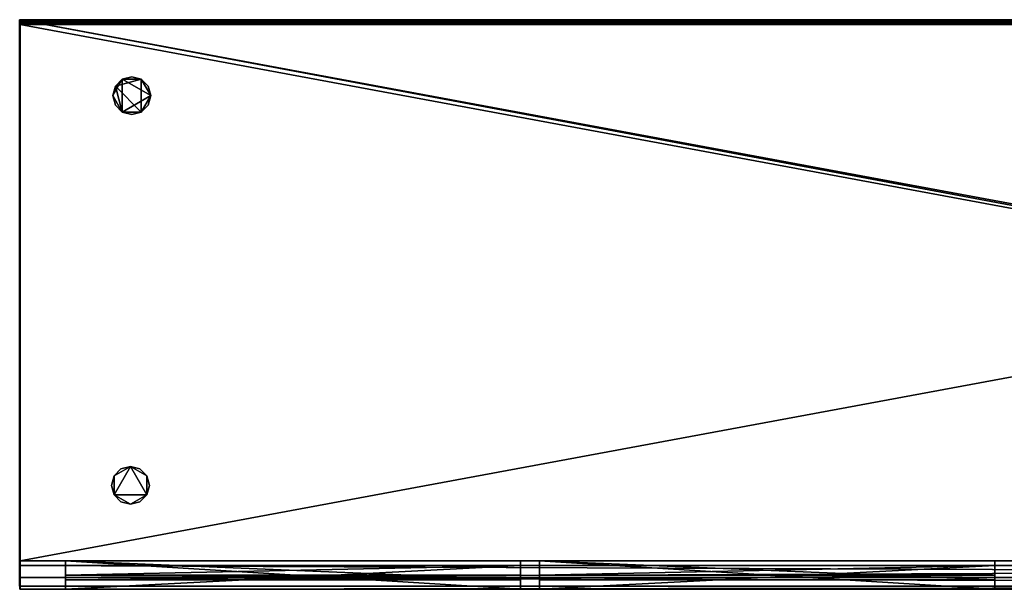
# Model space of a CAD drawing. Extents: x -3076 to 0, y -600 to 0.
# Drawn here: x -3076 to -2038, y -600 to 0 of the extents above; entities that cross this region are included whole.
import ezdxf

# ---------------------------------------------------------------- set-up
doc = ezdxf.new("R2010")
doc.units = 0
doc.header["$LTSCALE"] = 25
doc.header["$MEASUREMENT"] = 0
doc.header["$PDMODE"] = 1
for name, color, linetype in [('ZZCAD_23D_POINTS', 7, 'CONTINUOUS'), ('ZZCAD_2D_FIG', 7, 'CONTINUOUS'), ('ZZCAD_3D_FIG', 7, 'CONTINUOUS'), ('ZZCAD_CONTOUR', 4, 'CONTINUOUS'), ('ZZCAD_VOLUME', 1, 'CONTINUOUS')]:
    doc.layers.add(name, color=color, linetype=linetype)

msp = doc.modelspace()

# ---------------------------------------------------------------- linework, layer by layer
at = {"layer": 'ZZCAD_23D_POINTS', "color": 1}
msp.add_point((-3075, 0), dxfattribs=at)
at = {"layer": 'ZZCAD_23D_POINTS', "color": 6}
msp.add_point((-3075, -600), dxfattribs=at)
at = {"layer": 'ZZCAD_2D_FIG', "color": 0}
for p, q in [((-3075.7, 0), (0, 0)), ((-3075.7, -0.3), (-3075.7, 0)), ((-3075.7, 0), (0, 0)), ((-3075.7, -0.3), (-3075.7, 0)), ((-3075.7, -1.2), (-3075.7, -0.3)), ((0, -0.3), (-3075.7, -0.3)), ((-3075.7, -1.2), (-3075.7, -0.3)), ((-3075.7, -1.2), (0, -1.2)), ((-3075.7, -1.2), (-3075.7, -2.5)), ((-3075.7, -2.5), (-3075.7, -1.2)), ((-3075.7, -2.5), (0, -2.5)), ((-3075.7, -3.7), (-3075.7, -2.5)), ((-3075.7, -2.5), (-3075.7, -3.7)), ((-3075.7, -3.7), (0, -3.7)), ((-3075.7, -4.6), (-3075.7, -3.7)), ((-3075.7, -3.7), (-3075.7, -4.6)), ((-3075.7, -4.6), (0, -4.6)), ((-3075.7, -4.9), (-3075.7, -4.6)), ((-3075.7, -4.6), (-3075.7, -4.9)), ((-3075.7, -575.1), (-3075.7, -4.9)), ((0, -4.9), (-3075.7, -4.9)), ((0, -4.9), (-3075.7, -4.9)), ((-3075.7, -4.9), (-3075.7, -575.1)), ((-3075.7, -587.6), (-3075.7, -575.1)), ((-3075.7, -575.1), (0, -575.1)), ((-3075.7, -587.6), (-3075.7, -575.1)), ((-3075.7, -596.7), (-3075.7, -587.6)), ((0, -587.6), (-3075.7, -587.6)), ((-3075.7, -587.6), (-3075.7, -596.7)), ((-3075.7, -596.7), (0, -596.7)), ((-3075.7, -596.7), (-3075.7, -600)), ((-3075.7, -596.7), (-3075.7, -600)), ((0, -600), (-3075.7, -600))]:
    msp.add_line(p, q, dxfattribs=at)
at = {"layer": 'ZZCAD_CONTOUR'}
msp.add_lwpolyline([(-3075, -600), (0, -600), (0, 0), (-3075, 0)], close=True, dxfattribs=at)
at = {"layer": 'ZZCAD_VOLUME', "color": 0}
msp.add_lwpolyline([(-3075, -600), (0, -600), (0, 0), (-3075, 0)], close=True, dxfattribs=at)
for points in [[(-3075, -600, 902.5), (0, -600, 902.5), (0, 0, 902.5), (-3075, 0, 902.5)], [(-3075, -600), (0, -600), (0, 0), (-3075, 0)]]:
    msp.add_3dface(points, dxfattribs=at)

# ---------------------------------------------------------------- meshes
at = {"layer": 'ZZCAD_3D_FIG', "color": 0}
mesh = msp.add_polyface(dxfattribs=at)
corners = [(-3075, 0, 900), (0, 0, 900), (-3075, 0, 800), (0, 0, 800)]
mesh.append_faces([[corners[k] for k in face] for face in [(0, 1, 2)]], dxfattribs={"vtx1": -1, "color": 0})
mesh.append_faces([[corners[k] for k in face] for face in [(1, 3, 2)]], dxfattribs={"vtx2": -1, "color": 0})
mesh = msp.add_polyface(dxfattribs=at)
corners = [(-3075, -5, 900), (0, -5, 900), (0, -4.7, 901.2), (-3075, -4.7, 901.2), (0, -3.8, 902.2), (-3075, -3.8, 902.2), (-3075, -2.5, 902.5), (0, -2.5, 902.5), (0, -1.3, 902.2), (-3075, -1.3, 902.2), (0, -0.3, 901.2), (-3075, -0.3, 901.2), (0, 0, 900), (-3075, 0, 900)]
mesh.append_faces([[corners[k] for k in face] for face in [(4, 6, 5)]], dxfattribs={"vtx0": -1, "color": 0})
mesh.append_faces([[corners[k] for k in face] for face in [(7, 8, 6)]], dxfattribs={"vtx1": -1, "color": 0})
mesh.append_faces([[corners[k] for k in face] for face in [(0, 1, 2), (2, 3, 0), (4, 5, 3), (3, 2, 4), (4, 7, 6), (8, 9, 6), (8, 10, 11), (11, 9, 8), (12, 13, 11), (11, 10, 12)]], dxfattribs={"vtx2": -1, "color": 0})
mesh = msp.add_polyface(dxfattribs=at)
corners = [(-3075, 0, 800), (0, -575, 800), (-3075, -575, 800), (0, 0, 800)]
mesh.append_faces([[corners[k] for k in face] for face in [(0, 1, 2)]], dxfattribs={"vtx0": -1, "color": 0})
mesh.append_faces([[corners[k] for k in face] for face in [(0, 3, 1)]], dxfattribs={"vtx2": -1, "color": 0})
mesh = msp.add_polyface(dxfattribs=at)
corners = [(-3075, 0, 800), (-3075, -5, 850), (-3075, -1.3, 902.2), (-3075, -596.7, 837.5), (-3075, -3.8, 902.2), (-3075, -575, 850), (-3075, -596.7, 812.5), (-3075, 0, 900), (-3075, -0.3, 901.2), (-3075, -2.5, 902.5), (-3075, -4.7, 901.2), (-3075, -5, 900), (-3075, -587.5, 846.7), (-3075, -600, 825), (-3075, -587.5, 803.3), (-3075, -575, 800)]
mesh.append_faces([[corners[k] for k in face] for face in [(0, 1, 2), (0, 3, 1), (1, 4, 2), (0, 6, 3)]], dxfattribs={"vtx0": -1, "vtx1": -1, "vtx2": -1, "color": 0})
mesh.append_faces([[corners[k] for k in face] for face in [(3, 5, 1), (2, 7, 0), (1, 10, 4), (0, 14, 6)]], dxfattribs={"vtx0": -1, "vtx2": -1, "color": 0})
mesh.append_faces([[corners[k] for k in face] for face in [(2, 8, 7), (4, 9, 2), (1, 11, 10), (3, 12, 5), (6, 13, 3), (0, 15, 14)]], dxfattribs={"vtx2": -1, "color": 0})
mesh = msp.add_polyface(dxfattribs=at)
corners = [(-3075, 0, 800), (0, 0, 100), (-3075, 0, 100), (0, 0, 800)]
mesh.append_faces([[corners[k] for k in face] for face in [(0, 1, 2)]], dxfattribs={"vtx0": -1, "color": 0})
mesh.append_faces([[corners[k] for k in face] for face in [(0, 3, 1)]], dxfattribs={"vtx2": -1, "color": 0})
mesh = msp.add_polyface(dxfattribs=at)
corners = [(0, 0, 800), (-3075, 0, 800), (-3075, -570, 800), (0, -570, 800)]
mesh.append_faces([[corners[k] for k in face] for face in [(0, 1, 2), (2, 3, 0)]], dxfattribs={"vtx2": -1, "color": 0})
mesh = msp.add_polyface(dxfattribs=at)
corners = [(-3075, -570, 100), (-3075, -570, 800), (-3075, 0, 800), (-3075, 0, 100)]
mesh.append_faces([[corners[k] for k in face] for face in [(0, 1, 2), (2, 3, 0)]], dxfattribs={"vtx2": -1, "color": 0})
mesh = msp.add_polyface(dxfattribs=at)
corners = [(0, -570, 100), (-3075, 0, 100), (0, 0, 100), (-3075, -570, 100)]
mesh.append_faces([[corners[k] for k in face] for face in [(0, 1, 2)]], dxfattribs={"vtx0": -1, "color": 0})
mesh.append_faces([[corners[k] for k in face] for face in [(0, 3, 1)]], dxfattribs={"vtx2": -1, "color": 0})
mesh = msp.add_polyface(dxfattribs=at)
corners = [(-3075, -575, 850), (0, -575, 850), (-3075, -5, 850), (0, -5, 850)]
mesh.append_faces([[corners[k] for k in face] for face in [(0, 1, 2)]], dxfattribs={"vtx1": -1, "color": 0})
mesh.append_faces([[corners[k] for k in face] for face in [(1, 3, 2)]], dxfattribs={"vtx2": -1, "color": 0})
mesh = msp.add_polyface(dxfattribs=at)
corners = [(-3075, -5, 850), (0, -5, 900), (-3075, -5, 900), (0, -5, 850)]
mesh.append_faces([[corners[k] for k in face] for face in [(0, 1, 2)]], dxfattribs={"vtx0": -1, "color": 0})
mesh.append_faces([[corners[k] for k in face] for face in [(0, 3, 1)]], dxfattribs={"vtx2": -1, "color": 0})
mesh = msp.add_polyface(dxfattribs=at)
corners = [(-2974.8, -70), (-2947.5, -62.7), (-2947.5, -97.3), (-2967.5, -97.3), (-2937.5, -80), (-2967.5, -62.7), (-2977.5, -80), (-2974.8, -90), (-2957.5, -100), (-2940.2, -90), (-2940.2, -70), (-2957.5, -60)]
mesh.append_faces([[corners[k] for k in face] for face in [(0, 1, 2), (2, 3, 0), (1, 4, 2)]], dxfattribs={"vtx0": -1, "vtx1": -1, "vtx2": -1, "color": 0})
mesh.append_faces([[corners[k] for k in face] for face in [(3, 6, 0)]], dxfattribs={"vtx0": -1, "vtx2": -1, "color": 0})
mesh.append_faces([[corners[k] for k in face] for face in [(0, 5, 1)]], dxfattribs={"vtx1": -1, "vtx2": -1, "color": 0})
mesh.append_faces([[corners[k] for k in face] for face in [(3, 7, 6), (2, 8, 3), (4, 9, 2), (1, 10, 4), (5, 11, 1)]], dxfattribs={"vtx2": -1, "color": 0})
mesh = msp.add_polyface(dxfattribs=at)
corners = [(-2967.5, -97.3, 100), (-2937.5, -80, 100), (-2967.5, -62.7, 100), (-2947.5, -62.7, 100), (-2947.5, -97.3, 100), (-2977.5, -80, 100), (-2974.8, -70, 100), (-2957.5, -60, 100), (-2940.2, -70, 100), (-2940.2, -90, 100), (-2957.5, -100, 100), (-2974.8, -90, 100)]
mesh.append_faces([[corners[k] for k in face] for face in [(0, 1, 2), (1, 3, 2), (0, 4, 1), (2, 5, 0)]], dxfattribs={"vtx0": -1, "vtx1": -1, "vtx2": -1, "color": 0})
mesh.append_faces([[corners[k] for k in face] for face in [(2, 6, 5), (3, 7, 2), (1, 8, 3), (4, 9, 1), (0, 10, 4), (5, 11, 0)]], dxfattribs={"vtx2": -1, "color": 0})
mesh = msp.add_polyface(dxfattribs=at)
corners = [(-2977.5, -80), (-2974.8, -70, 100), (-2974.8, -70), (-2977.5, -80, 100), (-2967.5, -62.7), (-2967.5, -62.7, 100), (-2957.5, -60, 100), (-2957.5, -60), (-2947.5, -62.7, 100), (-2947.5, -62.7), (-2940.2, -70, 100), (-2940.2, -70), (-2937.5, -80), (-2937.5, -80, 100), (-2940.2, -90, 100), (-2940.2, -90), (-2947.5, -97.3, 100), (-2947.5, -97.3), (-2957.5, -100, 100), (-2957.5, -100), (-2967.5, -97.3), (-2967.5, -97.3, 100), (-2974.8, -90, 100), (-2974.8, -90)]
mesh.append_faces([[corners[k] for k in face] for face in [(0, 1, 2), (9, 10, 11), (17, 18, 19)]], dxfattribs={"vtx0": -1, "color": 0})
mesh.append_faces([[corners[k] for k in face] for face in [(2, 1, 4), (11, 10, 12), (19, 18, 20)]], dxfattribs={"vtx1": -1, "color": 0})
mesh.append_faces([[corners[k] for k in face] for face in [(0, 3, 1), (1, 5, 4), (4, 5, 6), (6, 7, 4), (6, 8, 9), (9, 7, 6), (9, 8, 10), (10, 13, 12), (12, 13, 14), (14, 15, 12), (14, 16, 17), (17, 15, 14), (17, 16, 18), (18, 21, 20), (20, 21, 22), (22, 23, 20), (22, 3, 0), (0, 23, 22)]], dxfattribs={"vtx2": -1, "color": 0})
mesh = msp.add_polyface(dxfattribs=at)
corners = [(-2958.9, -470.5), (-2941.5, -500.5), (-2976.2, -500.5), (-2976.2, -480.5), (-2958.9, -510.5), (-2941.5, -480.5), (-2968.9, -473.2), (-2978.9, -490.5), (-2968.9, -507.8), (-2948.9, -507.8), (-2938.9, -490.5), (-2948.9, -473.2)]
mesh.append_faces([[corners[k] for k in face] for face in [(0, 1, 2), (2, 3, 0), (1, 4, 2), (0, 5, 1)]], dxfattribs={"vtx0": -1, "vtx1": -1, "vtx2": -1, "color": 0})
mesh.append_faces([[corners[k] for k in face] for face in [(3, 6, 0), (2, 7, 3), (4, 8, 2), (1, 9, 4), (5, 10, 1), (0, 11, 5)]], dxfattribs={"vtx2": -1, "color": 0})
mesh = msp.add_polyface(dxfattribs=at)
corners = [(-2976.2, -500.5, 100), (-2941.5, -500.5, 100), (-2958.9, -470.5, 100), (-2976.2, -480.5, 100), (-2941.5, -480.5, 100), (-2958.9, -510.5, 100), (-2978.9, -490.5, 100), (-2968.9, -473.2, 100), (-2948.9, -473.2, 100), (-2938.9, -490.5, 100), (-2948.9, -507.8, 100), (-2968.9, -507.8, 100)]
mesh.append_faces([[corners[k] for k in face] for face in [(0, 1, 2), (2, 3, 0), (1, 4, 2), (0, 5, 1)]], dxfattribs={"vtx0": -1, "vtx1": -1, "vtx2": -1, "color": 0})
mesh.append_faces([[corners[k] for k in face] for face in [(3, 6, 0), (2, 7, 3), (4, 8, 2), (1, 9, 4), (5, 10, 1), (0, 11, 5)]], dxfattribs={"vtx2": -1, "color": 0})
mesh = msp.add_polyface(dxfattribs=at)
corners = [(-2978.9, -490.5), (-2978.9, -490.5, 100), (-2976.2, -480.5), (-2976.2, -480.5, 100), (-2968.9, -473.2, 100), (-2968.9, -473.2), (-2958.9, -470.5, 100), (-2958.9, -470.5), (-2948.9, -473.2, 100), (-2948.9, -473.2), (-2941.5, -480.5), (-2941.5, -480.5, 100), (-2938.9, -490.5, 100), (-2938.9, -490.5), (-2941.5, -500.5, 100), (-2941.5, -500.5), (-2948.9, -507.8, 100), (-2948.9, -507.8), (-2958.9, -510.5), (-2958.9, -510.5, 100), (-2968.9, -507.8, 100), (-2968.9, -507.8), (-2976.2, -500.5, 100), (-2976.2, -500.5)]
mesh.append_faces([[corners[k] for k in face] for face in [(7, 8, 9), (15, 16, 17), (23, 1, 0)]], dxfattribs={"vtx0": -1, "color": 0})
mesh.append_faces([[corners[k] for k in face] for face in [(0, 1, 2), (9, 8, 10), (17, 16, 18)]], dxfattribs={"vtx1": -1, "color": 0})
mesh.append_faces([[corners[k] for k in face] for face in [(1, 3, 2), (2, 3, 4), (4, 5, 2), (4, 6, 7), (7, 5, 4), (7, 6, 8), (8, 11, 10), (10, 11, 12), (12, 13, 10), (12, 14, 15), (15, 13, 12), (15, 14, 16), (16, 19, 18), (18, 19, 20), (20, 21, 18), (20, 22, 23), (23, 21, 20), (23, 22, 1)]], dxfattribs={"vtx2": -1, "color": 0})
mesh = msp.add_polyface(dxfattribs=at)
corners = [(-3075, -570, 800), (-3075, -570, 100), (0, -570, 800), (0, -570, 100)]
mesh.append_faces([[corners[k] for k in face] for face in [(0, 1, 2)]], dxfattribs={"vtx1": -1, "color": 0})
mesh.append_faces([[corners[k] for k in face] for face in [(1, 3, 2)]], dxfattribs={"vtx2": -1, "color": 0})
mesh = msp.add_polyface(dxfattribs=at)
corners = [(-3027.5, -570, 800), (-2547.5, -590, 800), (-2547.5, -570, 800), (-3027.5, -590, 800)]
mesh.append_faces([[corners[k] for k in face] for face in [(0, 1, 2)]], dxfattribs={"vtx0": -1, "color": 0})
mesh.append_faces([[corners[k] for k in face] for face in [(0, 3, 1)]], dxfattribs={"vtx2": -1, "color": 0})
mesh = msp.add_polyface(dxfattribs=at)
corners = [(-2547.5, -570, 800), (-2547.5, -570, 150), (-3027.5, -570, 150), (-3027.5, -570, 800)]
mesh.append_faces([[corners[k] for k in face] for face in [(0, 1, 2), (2, 3, 0)]], dxfattribs={"vtx2": -1, "color": 0})
mesh = msp.add_polyface(dxfattribs=at)
corners = [(-3027.5, -570, 150), (-2547.5, -570, 150), (-2547.5, -600, 150), (-3027.5, -600, 150)]
mesh.append_faces([[corners[k] for k in face] for face in [(0, 1, 2), (2, 3, 0)]], dxfattribs={"vtx2": -1, "color": 0})
mesh = msp.add_polyface(dxfattribs=at)
corners = [(-3027.5, -570, 800), (-3027.5, -575, 750), (-3027.5, -575, 795), (-3027.5, -585, 795), (-3027.5, -600, 150), (-3027.5, -570, 150), (-3027.5, -590, 800), (-3027.5, -590, 780), (-3027.5, -585, 780), (-3027.5, -600, 750)]
mesh.append_faces([[corners[k] for k in face] for face in [(0, 4, 1)]], dxfattribs={"vtx0": -1, "vtx1": -1, "vtx2": -1, "color": 0})
mesh.append_faces([[corners[k] for k in face] for face in [(0, 1, 2), (3, 6, 0), (3, 7, 6)]], dxfattribs={"vtx0": -1, "vtx2": -1, "color": 0})
mesh.append_faces([[corners[k] for k in face] for face in [(2, 3, 0)]], dxfattribs={"vtx1": -1, "vtx2": -1, "color": 0})
mesh.append_faces([[corners[k] for k in face] for face in [(0, 5, 4), (3, 8, 7), (4, 9, 1)]], dxfattribs={"vtx2": -1, "color": 0})
mesh = msp.add_polyface(dxfattribs=at)
corners = [(-2547.5, -570, 800), (-2547.5, -585, 795), (-2547.5, -575, 795), (-2547.5, -575, 750), (-2547.5, -590, 800), (-2547.5, -570, 150), (-2547.5, -600, 150), (-2547.5, -600, 750), (-2547.5, -585, 780), (-2547.5, -590, 780)]
mesh.append_faces([[corners[k] for k in face] for face in [(0, 1, 2), (3, 5, 0), (3, 6, 5), (4, 8, 1)]], dxfattribs={"vtx0": -1, "vtx2": -1, "color": 0})
mesh.append_faces([[corners[k] for k in face] for face in [(2, 3, 0), (0, 4, 1)]], dxfattribs={"vtx1": -1, "vtx2": -1, "color": 0})
mesh.append_faces([[corners[k] for k in face] for face in [(3, 7, 6), (4, 9, 8)]], dxfattribs={"vtx2": -1, "color": 0})
mesh = msp.add_polyface(dxfattribs=at)
corners = [(-2527.5, -570, 800), (-2527.5, -575, 750), (-2527.5, -575, 795), (-2527.5, -585, 795), (-2527.5, -600, 150), (-2527.5, -570, 150), (-2527.5, -590, 800), (-2527.5, -590, 780), (-2527.5, -585, 780), (-2527.5, -600, 750)]
mesh.append_faces([[corners[k] for k in face] for face in [(0, 4, 1)]], dxfattribs={"vtx0": -1, "vtx1": -1, "vtx2": -1, "color": 0})
mesh.append_faces([[corners[k] for k in face] for face in [(0, 1, 2), (3, 6, 0), (3, 7, 6)]], dxfattribs={"vtx0": -1, "vtx2": -1, "color": 0})
mesh.append_faces([[corners[k] for k in face] for face in [(2, 3, 0)]], dxfattribs={"vtx1": -1, "vtx2": -1, "color": 0})
mesh.append_faces([[corners[k] for k in face] for face in [(0, 5, 4), (3, 8, 7), (4, 9, 1)]], dxfattribs={"vtx2": -1, "color": 0})
mesh = msp.add_polyface(dxfattribs=at)
corners = [(-2527.5, -570, 150), (-2047.5, -570, 150), (-2047.5, -600, 150), (-2527.5, -600, 150)]
mesh.append_faces([[corners[k] for k in face] for face in [(0, 1, 2), (2, 3, 0)]], dxfattribs={"vtx2": -1, "color": 0})
mesh = msp.add_polyface(dxfattribs=at)
corners = [(-2047.5, -570, 800), (-2047.5, -570, 150), (-2527.5, -570, 150), (-2527.5, -570, 800)]
mesh.append_faces([[corners[k] for k in face] for face in [(0, 1, 2), (2, 3, 0)]], dxfattribs={"vtx2": -1, "color": 0})
mesh = msp.add_polyface(dxfattribs=at)
corners = [(-2527.5, -570, 800), (-2047.5, -590, 800), (-2047.5, -570, 800), (-2527.5, -590, 800)]
mesh.append_faces([[corners[k] for k in face] for face in [(0, 1, 2)]], dxfattribs={"vtx0": -1, "color": 0})
mesh.append_faces([[corners[k] for k in face] for face in [(0, 3, 1)]], dxfattribs={"vtx2": -1, "color": 0})
mesh = msp.add_polyface(dxfattribs=at)
corners = [(-2047.5, -570, 800), (-2047.5, -585, 795), (-2047.5, -575, 795), (-2047.5, -575, 750), (-2047.5, -590, 800), (-2047.5, -570, 150), (-2047.5, -600, 150), (-2047.5, -600, 750), (-2047.5, -585, 780), (-2047.5, -590, 780)]
mesh.append_faces([[corners[k] for k in face] for face in [(0, 1, 2), (3, 5, 0), (3, 6, 5), (4, 8, 1)]], dxfattribs={"vtx0": -1, "vtx2": -1, "color": 0})
mesh.append_faces([[corners[k] for k in face] for face in [(2, 3, 0), (0, 4, 1)]], dxfattribs={"vtx1": -1, "vtx2": -1, "color": 0})
mesh.append_faces([[corners[k] for k in face] for face in [(3, 7, 6), (4, 9, 8)]], dxfattribs={"vtx2": -1, "color": 0})
mesh = msp.add_polyface(dxfattribs=at)
corners = [(-3075, -575, 800), (0, -575, 800), (0, -587.5, 803.3), (-3075, -587.5, 803.3), (0, -596.7, 812.5), (-3075, -596.7, 812.5), (-3075, -600, 825), (0, -600, 825), (0, -596.7, 837.5), (-3075, -596.7, 837.5), (0, -587.5, 846.7), (-3075, -587.5, 846.7), (0, -575, 850), (-3075, -575, 850)]
mesh.append_faces([[corners[k] for k in face] for face in [(4, 6, 5)]], dxfattribs={"vtx0": -1, "color": 0})
mesh.append_faces([[corners[k] for k in face] for face in [(7, 8, 6)]], dxfattribs={"vtx1": -1, "color": 0})
mesh.append_faces([[corners[k] for k in face] for face in [(0, 1, 2), (2, 3, 0), (4, 5, 3), (3, 2, 4), (4, 7, 6), (8, 9, 6), (8, 10, 11), (11, 9, 8), (12, 13, 11), (11, 10, 12)]], dxfattribs={"vtx2": -1, "color": 0})
mesh = msp.add_polyface(dxfattribs=at)
corners = [(-3027.5, -600, 750), (-2547.5, -600, 750), (-2547.5, -575, 750), (-3027.5, -575, 750)]
mesh.append_faces([[corners[k] for k in face] for face in [(0, 1, 2), (2, 3, 0)]], dxfattribs={"vtx2": -1, "color": 0})
mesh = msp.add_polyface(dxfattribs=at)
corners = [(-3027.5, -575, 750), (-2547.5, -575, 750), (-3027.5, -575, 795), (-2547.5, -575, 795)]
mesh.append_faces([[corners[k] for k in face] for face in [(0, 1, 2)]], dxfattribs={"vtx1": -1, "color": 0})
mesh.append_faces([[corners[k] for k in face] for face in [(1, 3, 2)]], dxfattribs={"vtx2": -1, "color": 0})
mesh = msp.add_polyface(dxfattribs=at)
corners = [(-3027.5, -585, 795), (-2547.5, -575, 795), (-2547.5, -585, 795), (-3027.5, -575, 795)]
mesh.append_faces([[corners[k] for k in face] for face in [(0, 1, 2)]], dxfattribs={"vtx0": -1, "color": 0})
mesh.append_faces([[corners[k] for k in face] for face in [(0, 3, 1)]], dxfattribs={"vtx2": -1, "color": 0})
mesh = msp.add_polyface(dxfattribs=at)
corners = [(-2527.5, -585, 795), (-2047.5, -575, 795), (-2047.5, -585, 795), (-2527.5, -575, 795)]
mesh.append_faces([[corners[k] for k in face] for face in [(0, 1, 2)]], dxfattribs={"vtx0": -1, "color": 0})
mesh.append_faces([[corners[k] for k in face] for face in [(0, 3, 1)]], dxfattribs={"vtx2": -1, "color": 0})
mesh = msp.add_polyface(dxfattribs=at)
corners = [(-2527.5, -575, 750), (-2047.5, -575, 750), (-2527.5, -575, 795), (-2047.5, -575, 795)]
mesh.append_faces([[corners[k] for k in face] for face in [(0, 1, 2)]], dxfattribs={"vtx1": -1, "color": 0})
mesh.append_faces([[corners[k] for k in face] for face in [(1, 3, 2)]], dxfattribs={"vtx2": -1, "color": 0})
mesh = msp.add_polyface(dxfattribs=at)
corners = [(-2527.5, -600, 750), (-2047.5, -600, 750), (-2047.5, -575, 750), (-2527.5, -575, 750)]
mesh.append_faces([[corners[k] for k in face] for face in [(0, 1, 2), (2, 3, 0)]], dxfattribs={"vtx2": -1, "color": 0})
mesh = msp.add_polyface(dxfattribs=at)
corners = [(-3027.5, -585, 795), (-2547.5, -585, 795), (-2547.5, -585, 780), (-3027.5, -585, 780)]
mesh.append_faces([[corners[k] for k in face] for face in [(0, 1, 2), (2, 3, 0)]], dxfattribs={"vtx2": -1, "color": 0})
mesh = msp.add_polyface(dxfattribs=at)
corners = [(-3027.5, -590, 780), (-3027.5, -585, 780), (-2547.5, -585, 780), (-2547.5, -590, 780)]
mesh.append_faces([[corners[k] for k in face] for face in [(0, 1, 2), (2, 3, 0)]], dxfattribs={"vtx2": -1, "color": 0})
mesh = msp.add_polyface(dxfattribs=at)
corners = [(-3027.5, -590, 800), (-3027.5, -590, 780), (-2547.5, -590, 800), (-2547.5, -590, 780)]
mesh.append_faces([[corners[k] for k in face] for face in [(0, 1, 2)]], dxfattribs={"vtx1": -1, "color": 0})
mesh.append_faces([[corners[k] for k in face] for face in [(1, 3, 2)]], dxfattribs={"vtx2": -1, "color": 0})
mesh = msp.add_polyface(dxfattribs=at)
corners = [(-2527.5, -590, 780), (-2527.5, -585, 780), (-2047.5, -585, 780), (-2047.5, -590, 780)]
mesh.append_faces([[corners[k] for k in face] for face in [(0, 1, 2), (2, 3, 0)]], dxfattribs={"vtx2": -1, "color": 0})
mesh = msp.add_polyface(dxfattribs=at)
corners = [(-2527.5, -585, 795), (-2047.5, -585, 795), (-2047.5, -585, 780), (-2527.5, -585, 780)]
mesh.append_faces([[corners[k] for k in face] for face in [(0, 1, 2), (2, 3, 0)]], dxfattribs={"vtx2": -1, "color": 0})
mesh = msp.add_polyface(dxfattribs=at)
corners = [(-2527.5, -590, 800), (-2527.5, -590, 780), (-2047.5, -590, 800), (-2047.5, -590, 780)]
mesh.append_faces([[corners[k] for k in face] for face in [(0, 1, 2)]], dxfattribs={"vtx1": -1, "color": 0})
mesh.append_faces([[corners[k] for k in face] for face in [(1, 3, 2)]], dxfattribs={"vtx2": -1, "color": 0})
mesh = msp.add_polyface(dxfattribs=at)
corners = [(-2547.5, -600, 150), (-2547.5, -600, 750), (-3027.5, -600, 750), (-3027.5, -600, 150)]
mesh.append_faces([[corners[k] for k in face] for face in [(0, 1, 2), (2, 3, 0)]], dxfattribs={"vtx2": -1, "color": 0})
mesh = msp.add_polyface(dxfattribs=at)
corners = [(-2047.5, -600, 150), (-2047.5, -600, 750), (-2527.5, -600, 750), (-2527.5, -600, 150)]
mesh.append_faces([[corners[k] for k in face] for face in [(0, 1, 2), (2, 3, 0)]], dxfattribs={"vtx2": -1, "color": 0})

doc.saveas('drawing.dxf')
